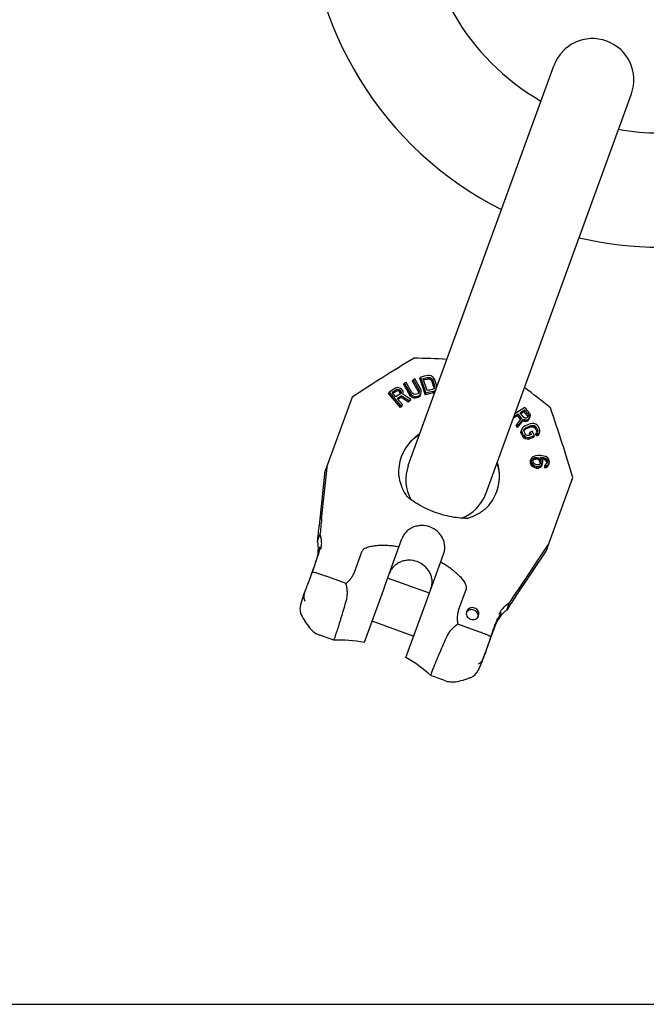
# Model space of a CAD drawing. Units: millimetres. Extents: x 0 to 420, y 0 to 297.
# Drawn here: x 224 to 322, y 0 to 155 of the extents above; entities that cross this region are included whole.
import ezdxf

# ---------------------------------------------------------------- set-up
doc = ezdxf.new("R2010")
doc.units = ezdxf.units.MM
doc.header["$LTSCALE"] = 23.1
doc.layers.get('0').update_dxf_attribs({"linetype": 'CONTINUOUS'})
for name, color, linetype in [('BEZUGSACHSEN', 7, 'CONTINUOUS'), ('KONSTRUKTIONSELEMENTE', 7, 'CONTINUOUS'), ('RUNDUNGEN', 7, 'CONTINUOUS')]:
    doc.layers.add(name, color=color, linetype=linetype)

msp = doc.modelspace()

# ---------------------------------------------------------------- linework, layer by layer
at = {"color": 7, "linetype": 'CONTINUOUS'}
for p, q in [((284.91, 84.88), (307.83, 147.84)), ((297.13, 80.43), (320.04, 143.39)), ((276.05, 95.61), (271.83, 84.02)), ((270.9, 75.43), (271.83, 84.02)), ((306.6, 71.36), (310.82, 82.96)), ((270.62, 72.94), (271, 74)), ((301.79, 64.18), (306.6, 71.36)), ((270.42, 69.9), (270.71, 70.72)), ((270.78, 70.92), (270.71, 70.72)), ((288.23, 64.75), (281.65, 67.14)), ((268.56, 64.81), (268.81, 65.49)), ((281.14, 65.75), (277.96, 57.01)), ((267.93, 62.79), (268.53, 64.72)), ((268.56, 64.81), (268.53, 64.72)), ((284.54, 54.61), (287.72, 63.35)), ((300.41, 62.1), (300.79, 63.16)), ((268.1, 61.22), (268.17, 61.09)), ((268.17, 61.09), (268.37, 60.75)), ((268.37, 60.76), (268.59, 60.4)), ((299.01, 60.82), (299.01, 60.82)), ((268.58, 60.4), (268.79, 60.08)), ((268.79, 60.08), (268.99, 59.8)), ((268.98, 59.8), (269.17, 59.55)), ((279.19, 60.38), (285.76, 57.98)), ((298.61, 59.64), (298.78, 60.12)), ((270.82, 58.21), (270.82, 58.21)), ((298.18, 58.62), (298.18, 58.61)), ((273.16, 57.36), (273.16, 57.36)), ((296.55, 54.07), (296.72, 54.47)), ((296.75, 54.54), (296.72, 54.47)), ((296.75, 54.54), (297, 55.23)), ((296.55, 54.06), (295.94, 52.6)), ((296.55, 54.07), (296.55, 54.06)), ((288.44, 51.8), (288.44, 51.8)), ((293.54, 51.07), (293.9, 51.19)), ((293.9, 51.18), (294.3, 51.32)), ((294.29, 51.32), (294.66, 51.45)), ((294.3, 51.32), (294.66, 51.45)), ((294.66, 51.45), (294.8, 51.5)), ((293.21, 50.98), (293.54, 51.08)), ((0, 0), (420, 0))]:
    msp.add_line(p, q, dxfattribs=at)
for points in [[(269.17, 59.55), (269.36, 59.32), (269.55, 59.1), (269.74, 58.91)], [(269.74, 58.91), (269.94, 58.73), (270.14, 58.57), (270.37, 58.43), (270.6, 58.3), (270.82, 58.21)], [(290.78, 50.94), (291.01, 50.87), (291.27, 50.82), (291.53, 50.79), (291.79, 50.78)], [(291.79, 50.78), (292.06, 50.79), (292.33, 50.81), (292.61, 50.85), (292.9, 50.91), (293.21, 50.98)]]:
    msp.add_lwpolyline(points, dxfattribs=at)
for centre, radius, start, end in [((324.54, 174.75), 55.5, 180, 243.2718), ((324.54, 174.75), 37.5, 180, 240.0147), ((313.94, 145.61), 6.5, 340, 160), ((324.54, 174.75), 37.5, 259.9832, 280.0168), ((324.54, 174.75), 55.5, 256.7268, 283.2732), ((449.06, -167.36), 314.78, 121.2384, 123.3413), ((280.17, -120.38), 222.23, 87.2087, 88.5453), ((164.86, -84.94), 228.68, 51.4736, 52.7724), ((9.25, -7.28), 314.78, 16.6587, 18.7616), ((290.33, 83.24), 7.4, 128.8503, 130.7997), ((290.73, 83.55), 7.46, 122.6404, 132.7421), ((290.35, 83.22), 7.43, 128.2298, 128.851), ((290.45, 83.09), 7.6, 119.9483, 128.1929), ((291.85, 83.16), 7.42, 7.2342, 17.3832), ((291.02, 82.66), 6.5, 160, 209.5824), ((291.78, 82.63), 7.56, 11.8006, 20.0763), ((291.9, 82.66), 7.43, 11.1489, 11.7877), ((291.93, 82.66), 7.41, 9.1974, 11.1496), ((291.02, 82.66), 6.5, 290.4183, 340), ((266.53, 72.24), 4.45, 342.7544, 357.3594), ((264.27, 71.8), 6.48, 347.3545, 350.4401), ((264.35, 71.79), 6.4, 350.4437, 351.3372), ((264.39, 71.78), 6.36, 351.3371, 352.2794), ((284.81, 66.77), 3.09, 153.983, 159.9921), ((269.84, 62.2), 2, 162.763, 209.4274), ((269.84, 62.2), 1.99, 197.5126, 198.3167), ((269.85, 62.2), 2.01, 198.3253, 209.3728), ((304.52, 57.15), 6.46, 148.1114, 153.4394), ((303.06, 58.94), 4.42, 155.0573, 157.2705), ((304.42, 57.21), 6.35, 147.7079, 148.0983), ((303.09, 58.93), 4.46, 142.3541, 155.0362), ((421.95, 11.96), 132.27, 158.8723, 159.344), ((366.1, 33.55), 72.39, 158.5303, 158.8788), ((489.38, -13.57), 204.37, 159.3197, 159.6633), ((273.99, 35.87), 21.5, 79.3689, 92.2221), ((273.99, 35.87), 21.5, 47.7779, 60.6311), ((294.09, 53.38), 2.01, 290.5787, 298.1255), ((294.09, 53.38), 2, 298.1436, 337.235)]:
    msp.add_arc(centre, radius, start, end, dxfattribs=at)
for centre, major_axis, ratio, start_param, end_param in [((270.88, 76.84), (0.86, 8.15), 0.020293, -2.066934, -1.742795), ((269.61, 67.69), (0.87, 2.34), 0.016402, 3.490756, 6.632349), ((269.61, 67.69), (0.84, 2.35), 0.016402, -1.570894, -0.349164), ((302.71, 65.26), (4.59, 6.8), 0.020293, -4.54039, -4.216251), ((297.8, 57.43), (0.87, 2.34), 0.016402, 0.349164, 2.086742), ((297.8, 57.43), (1.21, 3.39), 0.016402, 1.221633, 2.382371), ((297.8, 57.43), (0.84, 2.35), 0.016402, 1.570698, 2.792429), ((297.8, 57.43), (0.87, 2.34), 0.016402, -3.141546, -2.792429)]:
    msp.add_ellipse(centre, major_axis=major_axis, ratio=ratio, start_param=start_param, end_param=end_param, dxfattribs=at)
for points, knots in [([(285.67, 89.02), (285.26, 88.64), (284.52, 87.78), (284, 86.76), (283.81, 86.23)], [0, 0, 0, 0, 0.501595, 1, 1, 1, 1]), ([(298.84, 80.76), (299.03, 81.29), (299.29, 82.4), (299.28, 83.54), (299.21, 84.1)], [0, 0, 0, 0, 0.498405, 1, 1, 1, 1]), ([(270.69, 70.93), (270.71, 71.09), (270.78, 71.77), (270.73, 72.45), (270.62, 72.94)], [0, 0, 0, 0, 0.249487, 1, 1, 1, 1]), ([(288.48, 65.43), (288.55, 65.64), (288.66, 66.06), (288.68, 66.71), (288.57, 67.36), (288.33, 67.98), (287.97, 68.55), (287.34, 69.21), (286.34, 69.8), (285.2, 69.99), (284.29, 69.89), (283.65, 69.68), (283.07, 69.36), (282.56, 68.94), (282.16, 68.42), (281.97, 68.03), (281.9, 67.83)], [0, 0, 0, 0, 0.060648, 0.121594, 0.183089, 0.245292, 0.308255, 0.37191, 0.5, 0.62809, 0.691745, 0.754708, 0.816911, 0.878406, 0.939352, 1, 1, 1, 1]), ([(268.53, 64.72), (268.47, 64.53), (268.42, 64.11), (268.51, 63.7), (268.59, 63.51)], [0, 0, 0, 0, 0.496523, 1, 1, 1, 1]), ([(273.16, 57.36), (273.17, 57.36), (273.18, 57.37), (273.19, 57.39), (273.21, 57.43), (273.24, 57.48), (273.26, 57.54), (273.31, 57.66), (273.38, 57.83), (273.47, 58.09), (273.57, 58.39), (273.68, 58.74), (273.81, 59.15), (273.95, 59.59), (274.1, 60.08), (274.27, 60.61), (274.5, 61.38), (274.8, 62.4), (275.05, 63.24), (275.17, 63.67)], [0, 0, 0, 0, 0.002179, 0.006292, 0.012543, 0.020972, 0.031582, 0.044365, 0.076382, 0.116819, 0.165407, 0.221804, 0.28562, 0.356403, 0.433657, 0.516839, 0.605361, 0.795909, 1, 1, 1, 1]), ([(300.41, 62.1), (300.27, 62), (299.76, 61.56), (299.33, 61.03), (299.06, 60.6)], [0, 0, 0, 0, 0.251471, 1, 1, 1, 1]), ([(298.16, 58.61), (298.25, 58.85), (298.42, 59.3), (298.64, 59.91), (298.82, 60.37), (298.92, 60.62), (298.96, 60.72)], [0, 0, 0, 0, 0.343361, 0.635063, 0.858252, 1, 1, 1, 1]), ([(298.96, 60.61), (298.95, 60.58), (298.87, 60.39), (298.79, 60.2), (298.73, 60.05)], [0, 0, 0, 0, 0.193073, 1, 1, 1, 1]), ([(298.96, 60.72), (298.97, 60.73), (298.98, 60.76), (298.99, 60.79), (299, 60.81), (299.01, 60.82), (299.01, 60.82), (299.01, 60.82), (299.01, 60.82)], [0, 0, 0, 0, 0.430892, 0.740647, 0.849866, 0.928763, 0.977828, 1, 1, 1, 1]), ([(299.01, 60.82), (299.02, 60.82), (299.02, 60.82), (299.01, 60.81), (299.01, 60.79), (299.01, 60.76), (299, 60.73), (298.98, 60.68), (298.97, 60.64), (298.96, 60.61)], [0, 0, 0, 0, 0.023659, 0.075594, 0.156815, 0.267394, 0.407231, 0.576135, 1, 1, 1, 1]), ([(290.96, 57.92), (290.78, 57.51), (290.42, 56.71), (290, 55.73), (289.68, 55), (289.47, 54.49), (289.27, 54.02), (289.09, 53.59), (288.93, 53.2), (288.79, 52.85), (288.67, 52.55), (288.58, 52.3), (288.52, 52.12), (288.48, 52), (288.46, 51.94), (288.45, 51.88), (288.44, 51.84), (288.43, 51.82), (288.44, 51.8), (288.44, 51.8)], [0, 0, 0, 0, 0.204091, 0.394639, 0.483161, 0.566343, 0.643597, 0.71438, 0.778196, 0.834593, 0.883181, 0.923618, 0.955635, 0.968418, 0.979028, 0.987457, 0.993708, 0.997821, 1, 1, 1, 1]), ([(296.62, 54.26), (296.63, 54.31), (296.67, 54.41), (296.76, 54.65), (296.84, 54.85), (296.89, 54.99)], [0, 0, 0, 0, 0.186395, 0.416888, 1, 1, 1, 1]), ([(296.62, 54.26), (296.54, 54.12), (296.32, 53.85), (296.05, 53.65), (295.9, 53.57)], [0, 0, 0, 0, 0.496768, 1, 1, 1, 1]), ([(296.55, 54.06), (296.55, 54.06), (296.55, 54.08), (296.56, 54.09), (296.56, 54.1)], [0, 0, 0, 0, 0.2724, 1, 1, 1, 1]), ([(296.56, 54.1), (296.56, 54.11), (296.58, 54.16), (296.6, 54.22), (296.62, 54.26)], [0, 0, 0, 0, 0.17454, 1, 1, 1, 1])]:
    msp.add_open_spline(points, degree=3, knots=knots, dxfattribs=at)
at = {"layer": 'BEZUGSACHSEN', "color": 7, "linetype": 'CONTINUOUS'}
for p, q in [((283.81, 86.23), (283.81, 86.22)), ((298.84, 80.75), (298.84, 80.76))]:
    msp.add_line(p, q, dxfattribs=at)
for centre, radius, start, end in [((290.5, 83.79), 7.12, 136.7679, 159.959), ((290.62, 83.69), 7.28, 133.5935, 136.8356), ((290.64, 83.67), 7.31, 132.8523, 133.5941), ((290.74, 83.56), 7.46, 122.6403, 132.8143), ((290.5, 83.8), 7.12, 160.1242, 183.3082), ((291.85, 83.17), 7.42, 7.1616, 17.3838), ((291.97, 83.19), 7.31, 6.4059, 7.1477), ((291.99, 83.19), 7.28, 3.1644, 6.4065), ((290.67, 83.8), 7.29, 183.245, 185.0218), ((292.15, 83.19), 7.12, 340.041, 3.2322), ((292.15, 83.2), 7.12, 316.6918, 339.8758), ((292.03, 83.31), 7.29, 314.9877, 316.755), ((294.82, 61.25), 0.894, 142.6677, 148.8524), ((294.83, 61.24), 0.904, 134.0646, 142.6367)]:
    msp.add_arc(centre, radius, start, end, dxfattribs=at)
for points, knots in [([(283.38, 83.39), (283.45, 82.79), (283.76, 81.59), (284.34, 80.5), (284.69, 79.99)], [0, 0, 0, 0, 0.493605, 1, 1, 1, 1]), ([(294.16, 76.54), (294.75, 76.71), (295.9, 77.17), (296.9, 77.89), (297.35, 78.3)], [0, 0, 0, 0, 0.506395, 1, 1, 1, 1]), ([(295.98, 61.19), (296.02, 61.31), (296.06, 61.56), (295.95, 61.93), (295.71, 62.24), (295.37, 62.44), (294.98, 62.51), (294.59, 62.42), (294.28, 62.21), (294.14, 61.99), (294.1, 61.88)], [0, 0, 0, 0, 0.121398, 0.244925, 0.371432, 0.5, 0.628568, 0.755075, 0.878602, 1, 1, 1, 1]), ([(295.9, 61.04), (295.92, 61.14), (295.92, 61.34), (295.81, 61.63), (295.62, 61.88), (295.36, 62.06), (295.06, 62.16), (294.74, 62.17), (294.44, 62.08), (294.27, 61.96), (294.2, 61.89)], [0, 0, 0, 0, 0.121178, 0.24435, 0.36992, 0.497301, 0.625247, 0.75231, 0.877362, 1, 1, 1, 1]), ([(294.1, 61.88), (294.06, 61.76), (294.02, 61.51), (294.13, 61.14), (294.37, 60.83), (294.71, 60.63), (295.1, 60.56), (295.48, 60.64), (295.8, 60.86), (295.94, 61.08), (295.98, 61.19)], [0, 0, 0, 0, 0.121398, 0.244925, 0.371432, 0.5, 0.628568, 0.755075, 0.878602, 1, 1, 1, 1])]:
    msp.add_open_spline(points, degree=3, knots=knots, dxfattribs=at)
at = {"layer": 'KONSTRUKTIONSELEMENTE', "color": 7, "linetype": 'CONTINUOUS'}
for p, q in [((284.19, 97.57), (284.28, 97.83)), ((284.56, 97.95), (284.28, 97.83)), ((284.28, 97.83), (285.18, 96.28)), ((285.46, 96.39), (284.56, 97.95)), ((285.56, 98.13), (285.65, 98.4)), ((286.46, 96.58), (285.56, 98.13)), ((285.93, 98.51), (285.65, 98.4)), ((285.65, 98.4), (286.55, 96.84)), ((286.83, 96.95), (285.93, 98.51)), ((286.73, 98.53), (286.83, 98.8)), ((286.73, 98.53), (287.58, 96.01)), ((286.83, 98.8), (287.67, 96.28)), ((287.86, 96.66), (287.23, 98.54)), ((288.26, 99.04), (288, 99.05)), ((288.01, 98.46), (288.11, 98.72)), ((288.22, 98.45), (288.01, 98.46)), ((288.11, 98.72), (288.32, 98.71)), ((288.22, 98.45), (288.32, 98.71)), ((288.41, 98.37), (288.22, 98.45)), ((288.49, 98.98), (288.26, 99.04)), ((288.32, 98.71), (288.5, 98.64)), ((288.41, 98.37), (288.5, 98.64)), ((288.56, 98.23), (288.41, 98.37)), ((288.76, 98.8), (288.49, 98.98)), ((288.5, 98.64), (288.65, 98.49)), ((288.56, 98.23), (288.65, 98.49)), ((288.68, 98.02), (288.56, 98.23)), ((288.65, 98.49), (288.77, 98.29)), ((288.68, 98.02), (288.77, 98.29)), ((288.95, 97.22), (288.68, 98.02)), ((288.93, 98.61), (288.76, 98.8)), ((288.77, 98.29), (289.04, 97.49)), ((289.07, 98.35), (288.93, 98.61)), ((289.34, 97.55), (289.07, 98.35)), ((281.81, 96.14), (281.91, 96.41)), ((281.91, 96.41), (283.74, 94.29)), ((282.93, 95.67), (282.35, 96.34)), ((283.14, 97.13), (282.89, 97.04)), ((283.03, 96.58), (283.13, 96.84)), ((283.19, 96.61), (283.03, 96.58)), ((283.13, 96.84), (283.29, 96.88)), ((283.42, 97.1), (283.14, 97.13)), ((283.19, 96.61), (283.29, 96.88)), ((283.35, 96.58), (283.19, 96.61)), ((283.29, 96.88), (283.45, 96.84)), ((283.35, 96.58), (283.45, 96.84)), ((283.51, 96.47), (283.35, 96.58)), ((283.69, 97), (283.42, 97.1)), ((283.45, 96.84), (283.61, 96.73)), ((283.51, 96.47), (283.61, 96.73)), ((283.63, 96.33), (283.51, 96.47)), ((283.61, 96.73), (283.72, 96.6)), ((283.63, 96.33), (283.72, 96.6)), ((283.63, 96.33), (283.66, 96.25)), ((283.66, 96.25), (283.7, 96.17)), ((283.85, 96.89), (283.69, 97)), ((283.7, 96.17), (283.8, 96.44)), ((283.78, 96.27), (283.71, 96.17)), ((283.72, 96.6), (283.8, 96.44)), ((283.8, 96.29), (283.78, 96.27)), ((283.8, 96.44), (283.8, 96.29)), ((284.01, 96.71), (283.85, 96.89)), ((284.08, 96.55), (284.01, 96.71)), ((284.03, 96.09), (284.12, 96.29)), ((284.04, 96.09), (284.12, 96.29)), ((284.12, 96.29), (284.08, 96.55)), ((284.19, 97.57), (285.09, 96.01)), ((285.09, 96.01), (285.18, 96.28)), ((285.18, 96.28), (285.38, 96.05)), ((285.62, 96.21), (285.46, 96.39)), ((285.8, 96.1), (285.62, 96.21)), ((286.39, 96.15), (286.21, 96.08)), ((286.54, 96.28), (286.39, 96.15)), ((286.46, 96.58), (286.55, 96.84)), ((286.46, 96.58), (286.53, 96.36)), ((286.53, 96.36), (286.62, 96.62)), ((286.53, 96.36), (286.53, 96.27)), ((286.62, 96.44), (286.54, 96.28)), ((286.55, 96.84), (286.62, 96.62)), ((286.62, 96.62), (286.62, 96.44)), ((286.76, 96), (286.89, 96.17)), ((286.79, 95.91), (286.89, 96.17)), ((286.93, 96.69), (286.83, 96.95)), ((286.89, 96.17), (286.95, 96.45)), ((286.95, 96.45), (286.93, 96.69)), ((287.58, 96.01), (287.67, 96.28)), ((288.91, 96.94), (288.74, 96.85)), ((288.75, 96.26), (288.84, 96.53)), ((288.97, 96.37), (288.75, 96.26)), ((288.84, 96.53), (289.07, 96.63)), ((289.02, 97.08), (288.91, 96.94)), ((288.95, 97.22), (289.04, 97.49)), ((288.95, 97.22), (288.96, 97.05)), ((288.96, 97.05), (288.97, 97.01)), ((288.97, 96.37), (289.07, 96.63)), ((289.13, 96.51), (288.97, 96.37)), ((288.98, 97.03), (289.07, 97.26)), ((289.07, 97.26), (289.02, 97.08)), ((289.04, 97.49), (289.07, 97.26)), ((289.07, 96.63), (289.23, 96.78)), ((289.13, 96.51), (289.23, 96.78)), ((289.19, 96.63), (289.13, 96.51)), ((289.23, 96.78), (289.29, 96.9)), ((289.38, 97.27), (289.34, 97.55)), ((289.36, 97.1), (289.38, 97.27)), ((281.81, 96.14), (283.64, 94.02)), ((283.98, 94.45), (283.17, 95.4)), ((283.77, 95.58), (283.86, 95.85)), ((284.91, 94.85), (285.01, 95.11)), ((285.2, 95.03), (284.91, 94.85)), ((285.01, 95.11), (285.29, 95.3)), ((285.28, 95.78), (285.09, 96.01)), ((285.2, 95.03), (285.29, 95.3)), ((285.28, 95.78), (285.38, 96.05)), ((285.49, 95.62), (285.28, 95.78)), ((285.38, 96.05), (285.58, 95.88)), ((285.49, 95.62), (285.58, 95.88)), ((285.78, 95.49), (285.49, 95.62)), ((285.58, 95.88), (285.88, 95.76)), ((285.78, 95.49), (285.88, 95.76)), ((286.03, 95.47), (285.78, 95.49)), ((285.99, 96.05), (285.8, 96.1)), ((285.88, 95.76), (286.12, 95.73)), ((286.21, 96.08), (285.99, 96.05)), ((286.03, 95.47), (286.12, 95.73)), ((286.28, 95.51), (286.03, 95.47)), ((286.12, 95.73), (286.38, 95.78)), ((286.28, 95.51), (286.38, 95.78)), ((286.47, 95.59), (286.28, 95.51)), ((286.38, 95.78), (286.56, 95.85)), ((286.47, 95.59), (286.56, 95.85)), ((286.66, 95.73), (286.47, 95.59)), ((286.56, 95.85), (286.74, 95.98)), ((286.66, 95.73), (286.76, 96)), ((286.79, 95.91), (286.66, 95.73)), ((286.74, 95.98), (286.76, 96)), ((283.64, 94.02), (283.74, 94.29)), ((283.89, 94.18), (283.64, 94.02)), ((283.74, 94.29), (283.98, 94.45)), ((283.89, 94.18), (283.98, 94.45)), ((303.28, 94), (301.71, 93.01)), ((302.51, 93.17), (303.22, 93.62)), ((303.13, 93.35), (302.62, 93.03)), ((303.13, 93.35), (303.22, 93.62)), ((304.14, 92.85), (304.03, 93.07)), ((302.13, 92.72), (301.44, 92.29)), ((301.54, 92.56), (302.22, 92.99)), ((302.75, 92.33), (302, 91.38)), ((302.12, 90.84), (302.94, 91.89)), ((302.13, 92.72), (302.22, 92.99)), ((302.22, 91.11), (303.04, 92.15)), ((302.94, 91.89), (303.04, 92.15)), ((303.16, 91.79), (302.94, 91.89)), ((303.04, 92.15), (303.26, 92.06)), ((303.25, 92.34), (303.1, 92.43)), ((303.16, 91.79), (303.26, 92.06)), ((303.45, 91.8), (303.16, 91.79)), ((303.4, 92.33), (303.25, 92.34)), ((303.26, 92.06), (303.54, 92.06)), ((303.58, 92.38), (303.4, 92.33)), ((303.45, 91.8), (303.54, 92.06)), ((303.62, 91.85), (303.45, 91.8)), ((303.54, 92.06), (303.72, 92.11)), ((303.72, 92.47), (303.58, 92.38)), ((303.62, 91.85), (303.72, 92.11)), ((303.62, 91.85), (303.81, 91.97)), ((303.72, 92.62), (303.82, 92.88)), ((303.73, 92.58), (303.72, 92.62)), ((303.81, 92.58), (303.72, 92.47)), ((303.72, 92.11), (303.91, 92.23)), ((303.76, 92.51), (303.73, 92.58)), ((303.8, 92.56), (303.87, 92.74)), ((303.83, 92.6), (303.81, 92.58)), ((303.81, 91.97), (303.91, 92.23)), ((303.81, 91.97), (303.92, 92.1)), ((303.82, 92.88), (303.87, 92.74)), ((303.87, 92.74), (303.83, 92.6)), ((303.91, 92.23), (304.02, 92.36)), ((303.92, 92.1), (304.02, 92.36)), ((303.92, 92.1), (304.02, 92.33)), ((304.02, 92.33), (304.12, 92.6)), ((304.02, 92.36), (304.12, 92.6)), ((304.12, 92.6), (304.14, 92.85)), ((301.91, 91.12), (302, 91.38)), ((302.12, 90.84), (302.22, 91.11)), ((302.66, 90.05), (302.76, 90.32)), ((302.66, 90.05), (302.67, 90.27)), ((302.72, 89.82), (302.66, 90.05)), ((302.67, 90.27), (302.77, 90.53)), ((302.72, 89.82), (302.82, 90.08)), ((302.77, 90.53), (302.76, 90.32)), ((302.76, 90.32), (302.82, 90.08)), ((302.89, 90.79), (302.77, 90.53)), ((303.06, 90.96), (302.89, 90.79)), ((303.31, 91.1), (303.06, 90.96)), ((303.11, 90.4), (303.14, 90.57)), ((303.11, 90.38), (303.13, 90.41)), ((303.15, 90.21), (303.11, 90.4)), ((303.13, 90.41), (303.16, 90.45)), ((303.14, 90.57), (303.26, 90.72)), ((303.16, 90.45), (303.26, 90.72)), ((303.16, 90.45), (303.2, 90.48)), ((303.2, 90.48), (303.36, 90.58)), ((303.26, 90.72), (303.45, 90.84)), ((304.12, 91.41), (303.31, 91.1)), ((304.17, 90.88), (303.36, 90.58)), ((303.36, 90.58), (303.45, 90.84)), ((303.45, 90.84), (304.27, 91.15)), ((303.99, 89.88), (304.09, 90.14)), ((304.42, 90.26), (304.09, 90.14)), ((304.42, 91.47), (304.12, 91.41)), ((304.17, 90.88), (304.27, 91.15)), ((304.41, 90.92), (304.17, 90.88)), ((304.27, 91.15), (304.51, 91.19)), ((304.41, 90.92), (304.51, 91.19)), ((304.62, 90.89), (304.41, 90.92)), ((304.68, 91.46), (304.42, 91.47)), ((304.51, 91.19), (304.72, 91.16)), ((304.62, 90.89), (304.72, 91.16)), ((304.8, 90.81), (304.62, 90.89)), ((304.99, 91.37), (304.68, 91.46)), ((304.72, 91.16), (304.89, 91.07)), ((304.8, 90.81), (304.89, 91.07)), ((304.94, 90.65), (304.8, 90.81)), ((304.89, 91.07), (305.04, 90.92)), ((304.94, 90.65), (305.04, 90.92)), ((305.2, 91.24), (304.99, 91.37)), ((305.02, 89.79), (305.11, 90.06)), ((305.16, 90.09), (305.11, 90.06)), ((305.11, 90.06), (305.25, 89.79)), ((305.16, 90.26), (305.25, 90.53)), ((305.17, 90.16), (305.16, 90.26)), ((305.25, 90.16), (305.16, 90.09)), ((305.19, 90.11), (305.17, 90.16)), ((305.37, 91.04), (305.2, 91.24)), ((305.22, 90.14), (305.29, 90.33)), ((305.25, 90.53), (305.29, 90.33)), ((305.29, 90.33), (305.25, 90.16)), ((305.5, 89.94), (305.62, 90.2)), ((305.53, 89.93), (305.62, 90.2)), ((305.64, 90.41), (305.58, 90.65)), ((305.62, 90.2), (305.64, 90.41)), ((302.93, 89.43), (303.03, 89.69)), ((303.1, 89.23), (302.93, 89.43)), ((303.03, 89.69), (303.2, 89.49)), ((303.1, 89.23), (303.2, 89.49)), ((303.31, 89.09), (303.1, 89.23)), ((303.2, 89.49), (303.4, 89.36)), ((303.31, 89.09), (303.4, 89.36)), ((303.62, 89), (303.31, 89.09)), ((303.5, 89.66), (303.36, 89.81)), ((303.4, 89.36), (303.71, 89.27)), ((303.68, 89.57), (303.5, 89.66)), ((303.62, 89), (303.71, 89.27)), ((303.86, 89.04), (303.62, 89)), ((303.87, 89.59), (303.68, 89.57)), ((303.71, 89.27), (303.95, 89.3)), ((303.86, 89.04), (304.67, 89.34)), ((303.86, 89.04), (303.95, 89.3)), ((304.3, 89.75), (303.87, 89.59)), ((303.95, 89.3), (304.77, 89.61)), ((304.1, 89.67), (303.99, 89.88)), ((304.67, 89.34), (304.77, 89.61)), ((305.16, 89.53), (305.02, 89.79)), ((305.16, 89.53), (305.25, 89.79)), ((305.16, 89.53), (305.4, 89.67)), ((305.25, 89.79), (305.5, 89.94)), ((305.4, 89.67), (305.5, 89.94)), ((305.4, 89.67), (305.53, 89.93)), ((304.15, 85.43), (304.25, 85.7)), ((304.15, 85.43), (304.18, 85.67)), ((304.18, 85.19), (304.15, 85.43)), ((304.18, 85.67), (304.28, 85.94)), ((304.18, 85.19), (304.27, 85.46)), ((304.28, 85.94), (304.25, 85.7)), ((304.25, 85.7), (304.27, 85.46)), ((304.27, 85.46), (304.36, 85.22)), ((304.44, 86.17), (304.28, 85.94)), ((304.67, 86.31), (304.44, 86.17)), ((304.55, 85.74), (304.58, 85.86)), ((304.58, 85.4), (304.55, 85.74)), ((304.55, 85.69), (304.57, 85.72)), ((304.57, 85.72), (304.6, 85.75)), ((304.58, 85.86), (304.59, 85.88)), ((304.66, 85.26), (304.58, 85.4)), ((304.59, 85.88), (304.7, 86.02)), ((304.6, 85.75), (304.7, 86.02)), ((304.6, 85.75), (304.64, 85.78)), ((304.64, 85.78), (304.77, 85.85)), ((304.96, 86.4), (304.67, 86.31)), ((304.7, 86.02), (304.87, 86.11)), ((304.77, 85.85), (304.87, 86.11)), ((304.77, 85.85), (304.95, 85.89)), ((304.87, 86.11), (305.05, 86.15)), ((304.95, 85.89), (305.05, 86.15)), ((305.13, 85.88), (304.95, 85.89)), ((305.38, 86.43), (304.96, 86.4)), ((305.05, 86.15), (305.23, 86.15)), ((305.13, 85.88), (305.23, 86.15)), ((305.32, 85.83), (305.13, 85.88)), ((305.23, 86.15), (305.42, 86.1)), ((305.32, 85.83), (305.42, 86.1)), ((305.46, 85.73), (305.32, 85.83)), ((305.81, 86.42), (305.38, 86.43)), ((305.42, 86.1), (305.55, 86)), ((305.46, 85.73), (305.55, 86)), ((305.59, 85.59), (305.46, 85.73)), ((305.55, 86), (305.69, 85.85)), ((305.59, 85.59), (305.69, 85.85)), ((305.67, 85.44), (305.59, 85.59)), ((305.67, 85.44), (305.77, 85.71)), ((305.69, 85.27), (305.67, 85.44)), ((305.69, 85.85), (305.77, 85.71)), ((305.76, 86.14), (305.71, 86.19)), ((305.71, 86.19), (305.84, 86.18)), ((305.75, 85.23), (305.8, 85.37)), ((305.81, 86.09), (305.76, 86.14)), ((305.8, 85.37), (305.76, 85.23)), ((305.77, 85.71), (305.8, 85.37)), ((305.8, 86.09), (305.84, 86.18)), ((306.24, 86.36), (305.81, 86.42)), ((305.99, 85.89), (305.81, 86.09)), ((305.84, 86.18), (306.21, 86.13)), ((306.08, 85.65), (305.99, 85.89)), ((306.02, 85.87), (306, 85.88)), ((306.11, 85.86), (306.02, 85.87)), ((306.07, 85.17), (306.1, 85.41)), ((306.1, 85.41), (306.08, 85.65)), ((306.11, 85.86), (306.21, 86.13)), ((306.3, 85.81), (306.11, 85.86)), ((306.21, 86.13), (306.4, 86.07)), ((306.56, 86.26), (306.24, 86.36)), ((306.3, 85.81), (306.4, 86.07)), ((306.49, 85.71), (306.3, 85.81)), ((306.4, 86.07), (306.59, 85.97)), ((306.49, 85.71), (306.59, 85.97)), ((306.63, 85.56), (306.49, 85.71)), ((306.82, 86.11), (306.56, 86.26)), ((306.59, 85.97), (306.73, 85.83)), ((306.63, 85.56), (306.73, 85.83)), ((306.71, 85.41), (306.63, 85.56)), ((306.71, 85.41), (306.81, 85.68)), ((306.73, 85.2), (306.71, 85.41)), ((306.73, 85.83), (306.81, 85.68)), ((306.79, 85.25), (306.84, 85.39)), ((306.84, 85.39), (306.79, 85.25)), ((306.81, 85.68), (306.84, 85.39)), ((307.03, 85.87), (306.82, 86.11)), ((307.12, 85.62), (307.03, 85.87)), ((307.1, 85.19), (307.14, 85.43)), ((307.14, 85.43), (307.12, 85.62)), ((304.26, 84.95), (304.18, 85.19)), ((304.26, 84.95), (304.36, 85.22)), ((304.47, 84.7), (304.26, 84.95)), ((304.36, 85.22), (304.57, 84.97)), ((304.47, 84.7), (304.57, 84.97)), ((304.73, 84.55), (304.47, 84.7)), ((304.57, 84.97), (304.83, 84.82)), ((304.8, 85.11), (304.66, 85.26)), ((304.73, 84.55), (304.83, 84.82)), ((305.05, 84.45), (304.73, 84.55)), ((304.99, 85.01), (304.8, 85.11)), ((304.83, 84.82), (305.14, 84.71)), ((305.18, 84.95), (304.99, 85.01)), ((305.05, 84.45), (305.14, 84.71)), ((305.05, 84.45), (305.35, 84.44)), ((305.14, 84.71), (305.45, 84.71)), ((305.36, 84.95), (305.18, 84.95)), ((305.35, 84.44), (305.45, 84.71)), ((305.35, 84.44), (305.65, 84.53)), ((305.54, 84.99), (305.36, 84.95)), ((305.45, 84.71), (305.74, 84.8)), ((305.65, 85.09), (305.54, 84.99)), ((305.74, 85.2), (305.65, 85.09)), ((305.65, 84.53), (305.74, 84.8)), ((305.65, 84.53), (305.82, 84.67)), ((305.7, 85.19), (305.69, 85.27)), ((305.7, 85.15), (305.7, 85.19)), ((305.76, 85.23), (305.74, 85.2)), ((305.74, 84.8), (305.91, 84.94)), ((305.82, 84.67), (305.91, 84.94)), ((305.82, 84.67), (305.97, 84.91)), ((305.91, 84.94), (306.07, 85.17)), ((305.97, 84.91), (306.07, 85.17)), ((306.42, 84.75), (306.51, 85.02)), ((306.44, 84.51), (306.42, 84.75)), ((306.44, 84.51), (306.54, 84.78)), ((306.44, 84.51), (306.62, 84.55)), ((306.69, 85.11), (306.51, 85.02)), ((306.51, 85.02), (306.54, 84.78)), ((306.54, 84.78), (306.72, 84.82)), ((306.62, 84.55), (306.72, 84.82)), ((306.62, 84.55), (306.85, 84.69)), ((306.77, 85.23), (306.69, 85.11)), ((306.72, 84.82), (306.95, 84.96)), ((306.73, 85.17), (306.73, 85.2)), ((306.79, 85.25), (306.77, 85.23)), ((306.85, 84.69), (306.95, 84.96)), ((306.85, 84.69), (307.01, 84.93)), ((306.95, 84.96), (307.1, 85.19)), ((307.01, 84.93), (307.1, 85.19)), ((284.93, 79.79), (284.71, 79.97)), ((293.85, 76.54), (293.84, 76.54)), ((281.14, 65.75), (283.89, 73.29)), ((276.41, 68.04), (277.59, 71.28)), ((287.72, 63.35), (290.47, 70.9)), ((292.82, 62.07), (294, 65.31)), ((273.16, 57.36), (270.82, 58.21)), ((290.78, 50.94), (288.44, 51.8))]:
    msp.add_line(p, q, dxfattribs=at)
msp.add_lwpolyline([(294.12, 76.54), (293.84, 76.54), (293.51, 76.56), (293.18, 76.58), (292.83, 76.61), (292.48, 76.65), (292.12, 76.7), (291.76, 76.77), (291.39, 76.84), (291.02, 76.92), (290.64, 77.01), (290.26, 77.12), (289.89, 77.23), (289.51, 77.35), (289.13, 77.48), (288.76, 77.62), (288.39, 77.77), (288.03, 77.93), (287.67, 78.09), (287.33, 78.27), (286.99, 78.44), (286.66, 78.62), (286.34, 78.81), (286.03, 79), (285.74, 79.19), (285.46, 79.39), (285.18, 79.59), (284.93, 79.79)], dxfattribs=at)
for centre, radius, start, end in [((328.1, -92.26), 195.46, 101.8401, 102.1915), ((327.23, -87.94), 190.72, 101.8388, 102.1088), ((327.05, -87.81), 190.32, 101.8386, 102.0557), ((425.28, -124.01), 262.95, 122.7872, 123.0428), ((422.56, -119.72), 257.57, 122.7754, 122.9818), ((421.97, -119.23), 256.66, 122.7751, 122.9265), ((414.05, -106.31), 240.81, 122.7708, 122.9915), ((321.14, -58.46), 158.07, 101.8263, 102.2609), ((321.37, -58.79), 158.69, 101.8271, 102.2601), ((322.04, -62.17), 162.47, 101.8282, 102.1452), ((411.3, -101.94), 235.29, 122.7931, 122.9953), ((410.7, -101.44), 234.37, 122.7928, 122.9348), ((164.58, -18.64), 177.55, 38.7229, 39.0288), ((155.95, -25.9), 189.43, 38.729, 39.0157), ((156.22, -25.49), 189.21, 38.7288, 39.0159), ((153.34, -27.84), 193.2, 38.7456, 39.1005), ((168.06, -15.97), 172.59, 38.7839, 39.0347), ((168.2, -15.68), 172.54, 38.7532, 39.0348), ((177.93, -7.85), 158.64, 38.474, 38.6006), ((178.03, -7.59), 158.64, 38.474, 38.6006), ((148.36, 6.88), 175.45, 28.1637, 28.3088), ((143.99, 4.48), 180.77, 28.1663, 28.3071), ((132.59, -1.76), 194.57, 28.0553, 28.1864), ((127.63, -4.48), 200.58, 27.9759, 28.188), ((118.42, -9.78), 211.85, 28.1789, 28.2991), ((118.52, -9.51), 211.85, 28.1789, 28.2991), ((114.15, -11.91), 217.17, 28.1807, 28.298), ((148.26, 6.62), 175.45, 28.1637, 28.3088)]:
    msp.add_arc(centre, radius, start, end, dxfattribs=at)
for points in [[(284.91, 94.85), (284.53, 95.09), (284.15, 95.34), (283.77, 95.58)], [(283.86, 95.85), (284.24, 95.6), (284.63, 95.36), (285.01, 95.11)], [(285.29, 95.3), (284.87, 95.56), (284.45, 95.83), (284.03, 96.09)]]:
    msp.add_open_spline(points, degree=3, dxfattribs=at)
for points, knots in [([(290.47, 70.9), (290.54, 71.1), (290.64, 71.52), (290.67, 72.18), (290.56, 72.83), (290.32, 73.45), (289.95, 74.02), (289.33, 74.68), (288.33, 75.27), (287.18, 75.46), (286.28, 75.35), (285.64, 75.15), (285.06, 74.83), (284.55, 74.4), (284.15, 73.89), (283.96, 73.49), (283.89, 73.29)], [0, 0, 0, 0, 0.060648, 0.121594, 0.183089, 0.245292, 0.308255, 0.37191, 0.5, 0.62809, 0.691745, 0.754708, 0.816911, 0.878406, 0.939352, 1, 1, 1, 1]), ([(277.59, 71.28), (277.61, 71.34), (277.67, 71.45), (277.78, 71.6), (277.93, 71.72), (278.14, 71.86), (278.43, 71.99), (278.8, 72.1), (279.18, 72.18), (279.56, 72.24), (279.95, 72.29), (280.46, 72.32), (281.12, 72.33), (281.9, 72.29), (282.68, 72.22), (283.2, 72.14), (283.45, 72.1)], [0, 0, 0, 0, 0.029891, 0.059961, 0.090263, 0.120775, 0.182275, 0.244272, 0.306591, 0.369132, 0.431838, 0.494672, 0.620619, 0.746869, 0.873347, 1, 1, 1, 1]), ([(290.03, 69.71), (290.26, 69.57), (290.7, 69.3), (291.35, 68.85), (291.97, 68.38), (292.46, 67.95), (292.84, 67.59), (293.11, 67.31), (293.36, 67.02), (293.6, 66.72), (293.81, 66.39), (293.94, 66.1), (294.02, 65.86), (294.05, 65.68), (294.05, 65.49), (294.02, 65.37), (294, 65.31)], [0, 0, 0, 0, 0.126653, 0.253131, 0.379381, 0.505328, 0.568162, 0.630868, 0.693409, 0.755728, 0.817725, 0.879225, 0.909736, 0.940039, 0.970109, 1, 1, 1, 1]), ([(275.11, 66.29), (275.25, 66.41), (275.52, 66.66), (275.89, 67.08), (276.19, 67.54), (276.35, 67.87), (276.41, 68.04)], [0, 0, 0, 0, 0.251582, 0.502035, 0.751378, 1, 1, 1, 1]), ([(275.17, 63.67), (275.23, 63.88), (275.31, 64.32), (275.32, 64.98), (275.25, 65.64), (275.16, 66.07), (275.11, 66.29)], [0, 0, 0, 0, 0.249182, 0.498889, 0.749196, 1, 1, 1, 1]), ([(292.82, 62.07), (292.76, 61.9), (292.66, 61.54), (292.6, 60.99), (292.61, 60.44), (292.66, 60.07), (292.69, 59.89)], [0, 0, 0, 0, 0.248622, 0.497965, 0.748418, 1, 1, 1, 1]), ([(292.69, 59.89), (292.51, 59.76), (292.16, 59.48), (291.68, 59.03), (291.26, 58.51), (291.05, 58.13), (290.96, 57.92)], [0, 0, 0, 0, 0.250804, 0.501111, 0.750819, 1, 1, 1, 1])]:
    msp.add_open_spline(points, degree=3, knots=knots, dxfattribs=at)
at = {"layer": 'RUNDUNGEN', "color": 7, "linetype": 'CONTINUOUS'}
for p, q in [((271.26, 76.42), (272.19, 85)), ((284.69, 79.98), (284.69, 79.99)), ((284.69, 79.99), (284.69, 79.99)), ((284.69, 79.99), (284.69, 79.99)), ((284.71, 79.97), (284.71, 79.97)), ((294.12, 76.54), (294.12, 76.54)), ((294.16, 76.54), (294.16, 76.54)), ((302.15, 65.17), (306.96, 72.35)), ((275.11, 66.29), (271.79, 67.5)), ((296.01, 58.68), (292.69, 59.89))]:
    msp.add_line(p, q, dxfattribs=at)
for points in [[(284.71, 79.97), (284.7, 79.97), (284.69, 79.98)], [(294.16, 76.54), (294.15, 76.54), (294.14, 76.54), (294.12, 76.54)]]:
    msp.add_lwpolyline(points, dxfattribs=at)
for centre, major_axis, start_param, end_param in [((271.72, 79.16), (0.98, 8.49), -4.381112, -4.056973), ((303.55, 67.57), (4.71, 7.13), -2.226212, -1.902073)]:
    msp.add_ellipse(centre, major_axis=major_axis, ratio=0.018694, start_param=start_param, end_param=end_param, dxfattribs=at)
for points, knots in [([(271.1, 71.63), (271.16, 71.8), (271.25, 72.17), (271.28, 72.76), (271.2, 73.38), (271.08, 73.79), (271, 74)], [0, 0, 0, 0, 0.229584, 0.467773, 0.722184, 1, 1, 1, 1]), ([(269.87, 68.07), (269.87, 68.07), (269.89, 68.08), (269.92, 68.08), (269.97, 68.07), (270.04, 68.06), (270.12, 68.04), (270.26, 68.01), (270.47, 67.95), (270.75, 67.86), (271.07, 67.75), (271.42, 67.63), (271.67, 67.54), (271.79, 67.5)], [0, 0, 0, 0, 0.008699, 0.024956, 0.049611, 0.082731, 0.124193, 0.173757, 0.295774, 0.445131, 0.616739, 0.804247, 1, 1, 1, 1]), ([(300.79, 63.16), (300.6, 63.05), (300.24, 62.81), (299.78, 62.39), (299.42, 61.92), (299.26, 61.58), (299.19, 61.41)], [0, 0, 0, 0, 0.277842, 0.532245, 0.770427, 1, 1, 1, 1]), ([(297.85, 57.89), (297.85, 57.89), (297.83, 57.91), (297.81, 57.93), (297.77, 57.95), (297.71, 57.99), (297.64, 58.03), (297.51, 58.09), (297.31, 58.18), (297.03, 58.29), (296.72, 58.42), (296.37, 58.55), (296.13, 58.64), (296, 58.68)], [0, 0, 0, 0, 0.008695, 0.024957, 0.049624, 0.082762, 0.124246, 0.173836, 0.295908, 0.44531, 0.616927, 0.804384, 1, 1, 1, 1])]:
    msp.add_open_spline(points, degree=3, knots=knots, dxfattribs=at)

doc.saveas('drawing.dxf')
